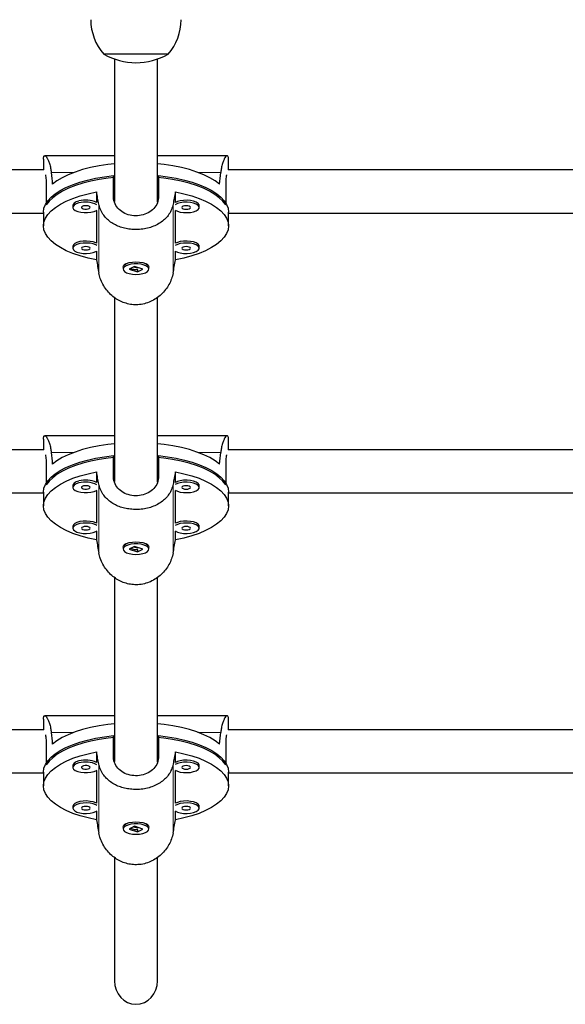
# Model space of a CAD drawing. Extents: x -69 to 492, y -9 to 375.
# Drawn here: x 255 to 263, y 99 to 113 of the extents above; entities that cross this region are included whole.
import ezdxf

# ---------------------------------------------------------------- set-up
doc = ezdxf.new("R2010")
doc.units = 0
doc.header["$LTSCALE"] = 0.125
doc.header["$MEASUREMENT"] = 0
doc.layers.add('CONTOUR', color=7, linetype='CONTINUOUS')

msp = doc.modelspace()

# ---------------------------------------------------------------- linework, layer by layer
at = {"layer": 'CONTOUR', "lineweight": 25}
for p, q in [((257.314, 112.796), (256.444, 112.796)), ((257.381, 112.796), (256.444, 112.796)), ((256.6, 112.724), (256.6, 110.656)), ((257.225, 110.647), (257.225, 112.724)), ((257.381, 112.796), (257.314, 112.796)), ((255.569, 111.271), (255.569, 111.113)), ((256.6, 111.319), (255.587, 111.319)), ((258.237, 111.319), (257.225, 111.319)), ((258.255, 111.113), (258.255, 111.271)), ((255.575, 111.113), (245.61, 111.113)), ((268.215, 111.113), (258.249, 111.113)), ((256.584, 110.731), (256.584, 111.031)), ((257.24, 111.031), (257.24, 110.731)), ((255.609, 110.905), (255.609, 110.606)), ((258.215, 110.905), (258.215, 110.606)), ((256.338, 110.795), (256.338, 110.641)), ((257.487, 110.641), (257.487, 110.795)), ((255.996, 110.598), (255.996, 110.569)), ((257.829, 110.569), (257.829, 110.598)), ((245.613, 110.488), (255.569, 110.488)), ((255.569, 110.501), (255.569, 110.301)), ((256.338, 110.526), (256.338, 110.048)), ((257.487, 110.048), (257.487, 110.526)), ((258.255, 110.301), (258.255, 110.501)), ((258.255, 110.488), (268.211, 110.488)), ((255.996, 110.005), (255.996, 109.976)), ((257.829, 109.976), (257.829, 110.005)), ((256.338, 109.933), (256.338, 109.807)), ((257.487, 109.807), (257.487, 109.933)), ((256.725, 109.702), (256.725, 109.673)), ((256.763, 109.751), (256.744, 109.736)), ((256.891, 109.713), (256.812, 109.674)), ((256.881, 109.708), (256.927, 109.693)), ((257.012, 109.673), (256.891, 109.713)), ((256.94, 109.694), (256.943, 109.696)), ((257.08, 109.736), (257.061, 109.751)), ((257.1, 109.673), (257.1, 109.702)), ((256.812, 109.674), (256.933, 109.633)), ((256.933, 109.633), (257.012, 109.673)), ((256.933, 109.662), (256.933, 109.633)), ((256.6, 109.261), (256.6, 106.59)), ((257.225, 106.581), (257.225, 109.262)), ((256.6, 107.253), (255.587, 107.253)), ((258.237, 107.253), (257.225, 107.253)), ((255.569, 107.205), (255.569, 107.047)), ((258.255, 107.047), (258.255, 107.205)), ((255.575, 107.047), (246.35, 107.047)), ((256.584, 106.665), (256.584, 106.965)), ((257.24, 106.965), (257.24, 106.665)), ((267.473, 107.047), (258.249, 107.047)), ((255.609, 106.839), (255.609, 106.54)), ((258.215, 106.839), (258.215, 106.54)), ((256.338, 106.729), (256.338, 106.575)), ((257.487, 106.575), (257.487, 106.729)), ((255.996, 106.532), (255.996, 106.503)), ((257.829, 106.503), (257.829, 106.532)), ((246.406, 106.422), (255.569, 106.422)), ((255.569, 106.435), (255.569, 106.235)), ((256.338, 106.46), (256.338, 105.982)), ((257.487, 105.982), (257.487, 106.46)), ((258.255, 106.235), (258.255, 106.435)), ((258.255, 106.422), (267.418, 106.422)), ((255.996, 105.939), (255.996, 105.91)), ((256.338, 105.867), (256.338, 105.741)), ((257.487, 105.741), (257.487, 105.867)), ((257.829, 105.91), (257.829, 105.939)), ((256.763, 105.685), (256.744, 105.67)), ((257.08, 105.67), (257.061, 105.685)), ((256.725, 105.636), (256.725, 105.607)), ((256.891, 105.647), (256.812, 105.607)), ((256.812, 105.607), (256.933, 105.567)), ((256.881, 105.642), (256.927, 105.627)), ((257.012, 105.607), (256.891, 105.647)), ((256.933, 105.567), (257.012, 105.607)), ((256.933, 105.596), (256.933, 105.567)), ((256.94, 105.628), (256.943, 105.63)), ((257.1, 105.607), (257.1, 105.636)), ((256.6, 105.195), (256.6, 102.524)), ((257.225, 102.515), (257.225, 105.196)), ((255.569, 103.139), (255.569, 102.981)), ((256.6, 103.187), (255.587, 103.187)), ((258.237, 103.187), (257.225, 103.187)), ((258.255, 102.981), (258.255, 103.139)), ((255.575, 102.981), (247.162, 102.981)), ((266.662, 102.981), (258.249, 102.981)), ((256.584, 102.599), (256.584, 102.899)), ((257.24, 102.899), (257.24, 102.599)), ((255.609, 102.773), (255.609, 102.474)), ((258.215, 102.773), (258.215, 102.474)), ((256.338, 102.663), (256.338, 102.509)), ((257.487, 102.509), (257.487, 102.663)), ((255.996, 102.465), (255.996, 102.437)), ((256.338, 102.394), (256.338, 101.916)), ((257.487, 101.916), (257.487, 102.394)), ((257.829, 102.437), (257.829, 102.465)), ((247.194, 102.356), (255.569, 102.356)), ((255.569, 102.369), (255.569, 102.169)), ((258.255, 102.169), (258.255, 102.369)), ((258.255, 102.356), (266.631, 102.356)), ((255.996, 101.872), (255.996, 101.844)), ((257.829, 101.844), (257.829, 101.872)), ((256.338, 101.801), (256.338, 101.675)), ((257.487, 101.675), (257.487, 101.801)), ((256.725, 101.57), (256.725, 101.541)), ((256.763, 101.619), (256.744, 101.604)), ((256.891, 101.581), (256.812, 101.541)), ((256.812, 101.541), (256.933, 101.501)), ((256.881, 101.576), (256.927, 101.561)), ((257.012, 101.541), (256.891, 101.581)), ((256.933, 101.501), (257.012, 101.541)), ((256.933, 101.53), (256.933, 101.501)), ((256.94, 101.562), (256.943, 101.563)), ((257.08, 101.604), (257.061, 101.619)), ((257.1, 101.541), (257.1, 101.57)), ((256.6, 101.129), (256.6, 99.338)), ((257.225, 99.338), (257.225, 101.13))]:
    msp.add_line(p, q, dxfattribs=at)
at = {"layer": 'CONTOUR', "lineweight": 18}
for p, q in [((255.681, 111.078), (256.012, 111.078)), ((257.812, 111.078), (258.143, 111.078)), ((256.374, 110.615), (256.374, 109.614)), ((257.451, 110.615), (257.451, 109.614)), ((255.681, 107.012), (256.012, 107.012)), ((257.812, 107.012), (258.143, 107.012)), ((256.374, 106.549), (256.374, 105.548)), ((257.451, 106.549), (257.451, 105.548)), ((255.681, 102.946), (256.012, 102.946)), ((257.812, 102.946), (258.143, 102.946)), ((256.374, 102.483), (256.374, 101.482)), ((257.451, 102.483), (257.451, 101.482))]:
    msp.add_line(p, q, dxfattribs=at)
at = {"layer": 'CONTOUR', "lineweight": 25, "flags": 128}
for points in [[(256.6, 111.203), (256.505, 111.193), (256.376, 111.173), (256.253, 111.148), (256.136, 111.118), (256.028, 111.083), (255.929, 111.044), (255.84, 111.001), (255.763, 110.955), (255.698, 110.906)], [(258.126, 110.906), (258.061, 110.955), (257.984, 111.001), (257.895, 111.044), (257.796, 111.083), (257.688, 111.118), (257.572, 111.148), (257.448, 111.173), (257.319, 111.193), (257.225, 111.203)], [(255.569, 110.501), (255.576, 110.556), (255.597, 110.611), (255.631, 110.665), (255.679, 110.717), (255.739, 110.767), (255.812, 110.814), (255.896, 110.858), (255.991, 110.898), (256.095, 110.934), (256.207, 110.966), (256.327, 110.993), (256.453, 111.014), (256.584, 111.031)], [(256.6, 111.004), (256.508, 110.993), (256.38, 110.974), (256.257, 110.949), (256.141, 110.92), (256.033, 110.886), (255.935, 110.847), (255.846, 110.805), (255.769, 110.759), (255.703, 110.71), (255.65, 110.659), (255.609, 110.606)], [(258.215, 110.606), (258.175, 110.659), (258.121, 110.71), (258.056, 110.759), (257.978, 110.805), (257.89, 110.847), (257.791, 110.886), (257.683, 110.92), (257.567, 110.949), (257.444, 110.974), (257.316, 110.993), (257.225, 111.004)], [(257.24, 111.031), (257.371, 111.014), (257.497, 110.993), (257.617, 110.966), (257.729, 110.934), (257.834, 110.898), (257.928, 110.858), (258.012, 110.814), (258.085, 110.767), (258.145, 110.717), (258.193, 110.665), (258.228, 110.611), (258.248, 110.556), (258.255, 110.501)], [(256.338, 109.807), (256.216, 109.834), (256.102, 109.865), (255.997, 109.901), (255.901, 109.941), (255.816, 109.985), (255.742, 110.033), (255.68, 110.083), (255.632, 110.135), (255.597, 110.19), (255.576, 110.245), (255.569, 110.301), (255.576, 110.357), (255.597, 110.412), (255.632, 110.467), (255.68, 110.519), (255.742, 110.569), (255.816, 110.617), (255.901, 110.661), (255.997, 110.701), (256.102, 110.737), (256.216, 110.768), (256.338, 110.795)], [(257.487, 110.795), (257.608, 110.768), (257.722, 110.737), (257.828, 110.701), (257.923, 110.661), (258.009, 110.617), (258.082, 110.569), (258.144, 110.519), (258.192, 110.467), (258.227, 110.412), (258.248, 110.357), (258.255, 110.301), (258.248, 110.245), (258.227, 110.19), (258.192, 110.135), (258.144, 110.083), (258.082, 110.033), (258.009, 109.985), (257.923, 109.941), (257.828, 109.901), (257.722, 109.865), (257.608, 109.834), (257.487, 109.807)], [(256.084, 110.662), (256.045, 110.649), (256.016, 110.632), (255.999, 110.612), (255.996, 110.598)], [(256.084, 110.634), (256.045, 110.621), (256.016, 110.603), (255.999, 110.584), (255.996, 110.563), (256.007, 110.543), (256.031, 110.524), (256.066, 110.509), (256.11, 110.499), (256.159, 110.493), (256.21, 110.494), (256.259, 110.499), (256.303, 110.51), (256.337, 110.526), (256.343, 110.529)], [(256.15, 110.591), (256.132, 110.584), (256.122, 110.575), (256.122, 110.565), (256.13, 110.556), (256.147, 110.548), (256.169, 110.544), (256.193, 110.544), (256.216, 110.547), (256.234, 110.554), (256.244, 110.563), (256.245, 110.573), (256.236, 110.582), (256.22, 110.59), (256.197, 110.594), (256.173, 110.594), (256.15, 110.591)], [(257.481, 110.529), (257.513, 110.513), (257.555, 110.501), (257.603, 110.494), (257.654, 110.493), (257.704, 110.497), (257.749, 110.507), (257.786, 110.521), (257.813, 110.539), (257.827, 110.559), (257.827, 110.579), (257.813, 110.599), (257.786, 110.617), (257.749, 110.631), (257.704, 110.641), (257.654, 110.645), (257.603, 110.644), (257.555, 110.637), (257.513, 110.625), (257.481, 110.609)], [(257.829, 110.598), (257.827, 110.608), (257.813, 110.628), (257.786, 110.646), (257.749, 110.66), (257.704, 110.669), (257.654, 110.674), (257.603, 110.672), (257.555, 110.665), (257.513, 110.653), (257.487, 110.641)], [(257.579, 110.569), (257.583, 110.559), (257.597, 110.551), (257.617, 110.546), (257.641, 110.544), (257.665, 110.546), (257.685, 110.551), (257.699, 110.559), (257.704, 110.569), (257.699, 110.579), (257.685, 110.587), (257.665, 110.592), (257.641, 110.594), (257.617, 110.592), (257.597, 110.587), (257.583, 110.579), (257.579, 110.569)], [(256.338, 110.048), (256.329, 110.053), (256.291, 110.067), (256.246, 110.076), (256.196, 110.081), (256.145, 110.079), (256.097, 110.072), (256.055, 110.06), (256.023, 110.044), (256.003, 110.025), (255.996, 110.005)], [(256.343, 110.016), (256.329, 110.024), (256.291, 110.038), (256.246, 110.048), (256.196, 110.052), (256.145, 110.051), (256.097, 110.044), (256.055, 110.032), (256.023, 110.016), (256.003, 109.997), (255.996, 109.976)], [(255.996, 109.976), (256.003, 109.955), (256.023, 109.936), (256.055, 109.92), (256.097, 109.908), (256.145, 109.901), (256.196, 109.9), (256.246, 109.904), (256.291, 109.914), (256.329, 109.928), (256.343, 109.936)], [(256.121, 109.976), (256.125, 109.966), (256.139, 109.958), (256.159, 109.953), (256.183, 109.951), (256.207, 109.953), (256.227, 109.958), (256.241, 109.966), (256.246, 109.976), (256.241, 109.986), (256.227, 109.994), (256.207, 109.999), (256.183, 110.001), (256.159, 109.999), (256.139, 109.994), (256.125, 109.986), (256.121, 109.976)], [(257.481, 109.936), (257.513, 109.92), (257.555, 109.908), (257.603, 109.901), (257.654, 109.9), (257.704, 109.904), (257.749, 109.914), (257.786, 109.928), (257.813, 109.946), (257.827, 109.966), (257.827, 109.986), (257.813, 110.006), (257.786, 110.024), (257.749, 110.038), (257.704, 110.048), (257.654, 110.052), (257.603, 110.051), (257.555, 110.044), (257.513, 110.032), (257.481, 110.016)], [(257.829, 110.005), (257.827, 110.015), (257.813, 110.035), (257.786, 110.053), (257.749, 110.067), (257.704, 110.076), (257.654, 110.081), (257.603, 110.079), (257.555, 110.072), (257.513, 110.06), (257.487, 110.048)], [(257.579, 109.976), (257.583, 109.966), (257.597, 109.958), (257.617, 109.953), (257.641, 109.951), (257.665, 109.953), (257.685, 109.958), (257.699, 109.966), (257.704, 109.976), (257.699, 109.986), (257.685, 109.994), (257.665, 109.999), (257.641, 110.001), (257.617, 109.999), (257.597, 109.994), (257.583, 109.986), (257.579, 109.976)], [(256.725, 109.702), (256.729, 109.717), (256.746, 109.737), (256.775, 109.754), (256.815, 109.767), (256.862, 109.775), (256.912, 109.778), (256.963, 109.775), (257.01, 109.767), (257.049, 109.754), (257.079, 109.737), (257.096, 109.717), (257.1, 109.702)], [(257.03, 109.732), (256.987, 109.743), (256.938, 109.749), (256.887, 109.749), (256.837, 109.743), (256.794, 109.732), (256.759, 109.717), (256.736, 109.699), (256.725, 109.678), (256.729, 109.658), (256.746, 109.638), (256.775, 109.621), (256.815, 109.608), (256.862, 109.6), (256.912, 109.597), (256.963, 109.6), (257.01, 109.608), (257.049, 109.621), (257.079, 109.638), (257.096, 109.658), (257.099, 109.678), (257.089, 109.699), (257.065, 109.717), (257.03, 109.732)], [(256.6, 107.137), (256.505, 107.127), (256.376, 107.107), (256.253, 107.082), (256.136, 107.052), (256.028, 107.017), (255.929, 106.978), (255.84, 106.935), (255.763, 106.889), (255.698, 106.84)], [(258.126, 106.84), (258.061, 106.889), (257.984, 106.935), (257.895, 106.978), (257.796, 107.017), (257.688, 107.052), (257.572, 107.082), (257.448, 107.107), (257.319, 107.127), (257.225, 107.137)], [(255.569, 106.435), (255.576, 106.49), (255.597, 106.545), (255.631, 106.599), (255.679, 106.651), (255.739, 106.701), (255.812, 106.748), (255.896, 106.792), (255.991, 106.832), (256.095, 106.868), (256.207, 106.9), (256.327, 106.927), (256.453, 106.948), (256.584, 106.965)], [(257.24, 106.965), (257.371, 106.948), (257.497, 106.927), (257.617, 106.9), (257.729, 106.868), (257.834, 106.832), (257.928, 106.792), (258.012, 106.748), (258.085, 106.701), (258.145, 106.651), (258.193, 106.599), (258.228, 106.545), (258.248, 106.49), (258.255, 106.435)], [(256.6, 106.938), (256.508, 106.927), (256.38, 106.908), (256.257, 106.883), (256.141, 106.854), (256.033, 106.82), (255.935, 106.781), (255.846, 106.739), (255.769, 106.693), (255.703, 106.644), (255.65, 106.593), (255.609, 106.54)], [(258.215, 106.54), (258.175, 106.593), (258.121, 106.644), (258.056, 106.693), (257.978, 106.739), (257.89, 106.781), (257.791, 106.82), (257.683, 106.854), (257.567, 106.883), (257.444, 106.908), (257.316, 106.927), (257.225, 106.938)], [(256.338, 105.741), (256.216, 105.768), (256.102, 105.799), (255.997, 105.835), (255.901, 105.875), (255.816, 105.919), (255.742, 105.967), (255.68, 106.017), (255.632, 106.069), (255.597, 106.124), (255.576, 106.179), (255.569, 106.235), (255.576, 106.291), (255.597, 106.346), (255.632, 106.401), (255.68, 106.453), (255.742, 106.503), (255.816, 106.551), (255.901, 106.595), (255.997, 106.635), (256.102, 106.671), (256.216, 106.702), (256.338, 106.729)], [(257.487, 106.729), (257.608, 106.702), (257.722, 106.671), (257.828, 106.635), (257.923, 106.595), (258.009, 106.551), (258.082, 106.503), (258.144, 106.453), (258.192, 106.401), (258.227, 106.346), (258.248, 106.291), (258.255, 106.235), (258.248, 106.179), (258.227, 106.124), (258.192, 106.069), (258.144, 106.017), (258.082, 105.967), (258.009, 105.919), (257.923, 105.875), (257.828, 105.835), (257.722, 105.799), (257.608, 105.768), (257.487, 105.741)], [(256.084, 106.596), (256.045, 106.583), (256.016, 106.566), (255.999, 106.546), (255.996, 106.532)], [(256.084, 106.568), (256.045, 106.554), (256.016, 106.537), (255.999, 106.518), (255.996, 106.497), (256.007, 106.477), (256.031, 106.458), (256.066, 106.443), (256.11, 106.433), (256.159, 106.427), (256.21, 106.428), (256.259, 106.433), (256.303, 106.444), (256.337, 106.46), (256.343, 106.463)], [(257.481, 106.463), (257.513, 106.447), (257.555, 106.435), (257.603, 106.428), (257.654, 106.427), (257.704, 106.431), (257.749, 106.441), (257.786, 106.455), (257.813, 106.473), (257.827, 106.493), (257.827, 106.513), (257.813, 106.533), (257.786, 106.551), (257.749, 106.565), (257.704, 106.575), (257.654, 106.579), (257.603, 106.578), (257.555, 106.571), (257.513, 106.559), (257.481, 106.543)], [(257.829, 106.532), (257.827, 106.542), (257.813, 106.562), (257.786, 106.58), (257.749, 106.594), (257.704, 106.603), (257.654, 106.608), (257.603, 106.606), (257.555, 106.599), (257.513, 106.587), (257.487, 106.575)], [(256.15, 106.525), (256.132, 106.518), (256.122, 106.509), (256.122, 106.499), (256.13, 106.49), (256.147, 106.482), (256.169, 106.478), (256.193, 106.478), (256.216, 106.481), (256.234, 106.488), (256.244, 106.497), (256.245, 106.507), (256.236, 106.516), (256.22, 106.524), (256.197, 106.528), (256.173, 106.528), (256.15, 106.525)], [(257.579, 106.503), (257.583, 106.493), (257.597, 106.485), (257.617, 106.479), (257.641, 106.478), (257.665, 106.479), (257.685, 106.485), (257.699, 106.493), (257.704, 106.503), (257.699, 106.513), (257.685, 106.521), (257.665, 106.526), (257.641, 106.528), (257.617, 106.526), (257.597, 106.521), (257.583, 106.513), (257.579, 106.503)], [(256.338, 105.982), (256.329, 105.987), (256.291, 106.001), (256.246, 106.01), (256.196, 106.015), (256.145, 106.013), (256.097, 106.006), (256.055, 105.994), (256.023, 105.978), (256.003, 105.959), (255.996, 105.939)], [(256.343, 105.95), (256.329, 105.958), (256.291, 105.972), (256.246, 105.982), (256.196, 105.986), (256.145, 105.985), (256.097, 105.978), (256.055, 105.966), (256.023, 105.95), (256.003, 105.931), (255.996, 105.91)], [(257.481, 105.87), (257.513, 105.854), (257.555, 105.842), (257.603, 105.835), (257.654, 105.834), (257.704, 105.838), (257.749, 105.848), (257.786, 105.862), (257.813, 105.88), (257.827, 105.9), (257.827, 105.92), (257.813, 105.94), (257.786, 105.958), (257.749, 105.972), (257.704, 105.982), (257.654, 105.986), (257.603, 105.985), (257.555, 105.978), (257.513, 105.966), (257.481, 105.95)], [(257.829, 105.939), (257.827, 105.949), (257.813, 105.969), (257.786, 105.987), (257.749, 106.001), (257.704, 106.01), (257.654, 106.015), (257.603, 106.013), (257.555, 106.006), (257.513, 105.994), (257.487, 105.982)], [(255.996, 105.91), (256.003, 105.889), (256.023, 105.87), (256.055, 105.854), (256.097, 105.842), (256.145, 105.835), (256.196, 105.834), (256.246, 105.838), (256.291, 105.848), (256.329, 105.862), (256.343, 105.87)], [(256.121, 105.91), (256.125, 105.9), (256.139, 105.892), (256.159, 105.886), (256.183, 105.885), (256.207, 105.886), (256.227, 105.892), (256.241, 105.9), (256.246, 105.91), (256.241, 105.92), (256.227, 105.928), (256.207, 105.933), (256.183, 105.935), (256.159, 105.933), (256.139, 105.928), (256.125, 105.92), (256.121, 105.91)], [(257.579, 105.91), (257.583, 105.9), (257.597, 105.892), (257.617, 105.886), (257.641, 105.885), (257.665, 105.886), (257.685, 105.892), (257.699, 105.9), (257.704, 105.91), (257.699, 105.92), (257.685, 105.928), (257.665, 105.933), (257.641, 105.935), (257.617, 105.933), (257.597, 105.928), (257.583, 105.92), (257.579, 105.91)], [(256.725, 105.636), (256.729, 105.651), (256.746, 105.671), (256.775, 105.688), (256.815, 105.701), (256.862, 105.709), (256.912, 105.712), (256.963, 105.709), (257.01, 105.701), (257.049, 105.688), (257.079, 105.671), (257.096, 105.651), (257.1, 105.636)], [(257.03, 105.666), (256.987, 105.677), (256.938, 105.683), (256.887, 105.683), (256.837, 105.677), (256.794, 105.666), (256.759, 105.651), (256.736, 105.633), (256.725, 105.612), (256.729, 105.592), (256.746, 105.572), (256.775, 105.555), (256.815, 105.542), (256.862, 105.534), (256.912, 105.531), (256.963, 105.534), (257.01, 105.542), (257.049, 105.555), (257.079, 105.572), (257.096, 105.592), (257.099, 105.612), (257.089, 105.633), (257.065, 105.651), (257.03, 105.666)], [(256.6, 103.071), (256.505, 103.061), (256.376, 103.041), (256.253, 103.016), (256.136, 102.986), (256.028, 102.951), (255.929, 102.912), (255.84, 102.869), (255.763, 102.823), (255.698, 102.774)], [(258.126, 102.774), (258.061, 102.823), (257.984, 102.869), (257.895, 102.912), (257.796, 102.951), (257.688, 102.986), (257.572, 103.016), (257.448, 103.041), (257.319, 103.061), (257.225, 103.071)], [(255.569, 102.369), (255.576, 102.424), (255.597, 102.479), (255.631, 102.533), (255.679, 102.585), (255.739, 102.635), (255.812, 102.682), (255.896, 102.726), (255.991, 102.766), (256.095, 102.802), (256.207, 102.834), (256.327, 102.861), (256.453, 102.882), (256.584, 102.899)], [(256.6, 102.872), (256.508, 102.861), (256.38, 102.842), (256.257, 102.817), (256.141, 102.788), (256.033, 102.753), (255.935, 102.715), (255.846, 102.673), (255.769, 102.627), (255.703, 102.578), (255.65, 102.527), (255.609, 102.474)], [(258.215, 102.474), (258.175, 102.527), (258.121, 102.578), (258.056, 102.627), (257.978, 102.673), (257.89, 102.715), (257.791, 102.753), (257.683, 102.788), (257.567, 102.817), (257.444, 102.842), (257.316, 102.861), (257.225, 102.872)], [(257.24, 102.899), (257.371, 102.882), (257.497, 102.861), (257.617, 102.834), (257.729, 102.802), (257.834, 102.766), (257.928, 102.726), (258.012, 102.682), (258.085, 102.635), (258.145, 102.585), (258.193, 102.533), (258.228, 102.479), (258.248, 102.424), (258.255, 102.369)], [(256.338, 101.675), (256.216, 101.702), (256.102, 101.733), (255.997, 101.769), (255.901, 101.809), (255.816, 101.853), (255.742, 101.901), (255.68, 101.951), (255.632, 102.003), (255.597, 102.058), (255.576, 102.113), (255.569, 102.169), (255.576, 102.225), (255.597, 102.28), (255.632, 102.335), (255.68, 102.387), (255.742, 102.437), (255.816, 102.485), (255.901, 102.529), (255.997, 102.569), (256.102, 102.605), (256.216, 102.636), (256.338, 102.663)], [(256.084, 102.53), (256.045, 102.517), (256.016, 102.5), (255.999, 102.48), (255.996, 102.465)], [(257.487, 102.663), (257.608, 102.636), (257.722, 102.605), (257.828, 102.569), (257.923, 102.529), (258.009, 102.485), (258.082, 102.437), (258.144, 102.387), (258.192, 102.335), (258.227, 102.28), (258.248, 102.225), (258.255, 102.169), (258.248, 102.113), (258.227, 102.058), (258.192, 102.003), (258.144, 101.951), (258.082, 101.901), (258.009, 101.853), (257.923, 101.809), (257.828, 101.769), (257.722, 101.733), (257.608, 101.702), (257.487, 101.675)], [(257.829, 102.465), (257.827, 102.476), (257.813, 102.496), (257.786, 102.514), (257.749, 102.528), (257.704, 102.537), (257.654, 102.542), (257.603, 102.54), (257.555, 102.533), (257.513, 102.521), (257.487, 102.509)], [(256.084, 102.502), (256.045, 102.488), (256.016, 102.471), (255.999, 102.452), (255.996, 102.431), (256.007, 102.411), (256.031, 102.392), (256.066, 102.377), (256.11, 102.367), (256.159, 102.361), (256.21, 102.361), (256.259, 102.367), (256.303, 102.378), (256.337, 102.394), (256.343, 102.397)], [(256.15, 102.459), (256.132, 102.452), (256.122, 102.443), (256.122, 102.433), (256.13, 102.424), (256.147, 102.416), (256.169, 102.412), (256.193, 102.412), (256.216, 102.415), (256.234, 102.422), (256.244, 102.431), (256.245, 102.441), (256.236, 102.45), (256.22, 102.458), (256.197, 102.462), (256.173, 102.462), (256.15, 102.459)], [(257.481, 102.397), (257.513, 102.381), (257.555, 102.369), (257.603, 102.362), (257.654, 102.361), (257.704, 102.365), (257.749, 102.375), (257.786, 102.389), (257.813, 102.407), (257.827, 102.427), (257.827, 102.447), (257.813, 102.467), (257.786, 102.485), (257.749, 102.499), (257.704, 102.509), (257.654, 102.513), (257.603, 102.512), (257.555, 102.505), (257.513, 102.493), (257.481, 102.477)], [(257.579, 102.437), (257.583, 102.427), (257.597, 102.419), (257.617, 102.413), (257.641, 102.412), (257.665, 102.413), (257.685, 102.419), (257.699, 102.427), (257.704, 102.437), (257.699, 102.447), (257.685, 102.455), (257.665, 102.46), (257.641, 102.462), (257.617, 102.46), (257.597, 102.455), (257.583, 102.447), (257.579, 102.437)], [(256.338, 101.916), (256.329, 101.921), (256.291, 101.935), (256.246, 101.944), (256.196, 101.949), (256.145, 101.947), (256.097, 101.94), (256.055, 101.928), (256.023, 101.912), (256.003, 101.893), (255.996, 101.872)], [(256.343, 101.884), (256.329, 101.892), (256.291, 101.906), (256.246, 101.916), (256.196, 101.92), (256.145, 101.919), (256.097, 101.912), (256.055, 101.9), (256.023, 101.884), (256.003, 101.864), (255.996, 101.844)], [(255.996, 101.844), (256.003, 101.823), (256.023, 101.804), (256.055, 101.788), (256.097, 101.776), (256.145, 101.769), (256.196, 101.768), (256.246, 101.772), (256.291, 101.782), (256.329, 101.796), (256.343, 101.804)], [(256.121, 101.844), (256.125, 101.834), (256.139, 101.826), (256.159, 101.82), (256.183, 101.819), (256.207, 101.82), (256.227, 101.826), (256.241, 101.834), (256.246, 101.844), (256.241, 101.854), (256.227, 101.862), (256.207, 101.867), (256.183, 101.869), (256.159, 101.867), (256.139, 101.862), (256.125, 101.854), (256.121, 101.844)], [(257.481, 101.804), (257.513, 101.788), (257.555, 101.776), (257.603, 101.769), (257.654, 101.768), (257.704, 101.772), (257.749, 101.782), (257.786, 101.796), (257.813, 101.814), (257.827, 101.834), (257.827, 101.854), (257.813, 101.874), (257.786, 101.892), (257.749, 101.906), (257.704, 101.916), (257.654, 101.92), (257.603, 101.919), (257.555, 101.912), (257.513, 101.9), (257.481, 101.884)], [(257.829, 101.872), (257.827, 101.883), (257.813, 101.903), (257.786, 101.921), (257.749, 101.935), (257.704, 101.944), (257.654, 101.949), (257.603, 101.947), (257.555, 101.94), (257.513, 101.928), (257.487, 101.916)], [(257.579, 101.844), (257.583, 101.834), (257.597, 101.826), (257.617, 101.82), (257.641, 101.819), (257.665, 101.82), (257.685, 101.826), (257.699, 101.834), (257.704, 101.844), (257.699, 101.854), (257.685, 101.862), (257.665, 101.867), (257.641, 101.869), (257.617, 101.867), (257.597, 101.862), (257.583, 101.854), (257.579, 101.844)], [(256.725, 101.57), (256.729, 101.585), (256.746, 101.605), (256.775, 101.622), (256.815, 101.635), (256.862, 101.643), (256.912, 101.646), (256.963, 101.643), (257.01, 101.635), (257.049, 101.622), (257.079, 101.605), (257.096, 101.585), (257.1, 101.57)], [(257.03, 101.6), (256.987, 101.611), (256.938, 101.617), (256.887, 101.617), (256.837, 101.611), (256.794, 101.6), (256.759, 101.585), (256.736, 101.567), (256.725, 101.546), (256.729, 101.526), (256.746, 101.506), (256.775, 101.489), (256.815, 101.476), (256.862, 101.468), (256.912, 101.465), (256.963, 101.468), (257.01, 101.476), (257.049, 101.489), (257.079, 101.506), (257.096, 101.526), (257.099, 101.546), (257.089, 101.567), (257.065, 101.585), (257.03, 101.6)]]:
    msp.add_lwpolyline(points, dxfattribs=at)
at = {"layer": 'CONTOUR', "lineweight": 25}
for centre, radius, start, end in [((257.021, 113.297), 0.765, 180.1468, 220.9652), ((256.803, 113.297), 0.765, 319.0348, 359.8532), ((256.912, 113.612), 0.941, 240.1372, 299.8628), ((256.182, 110.31), 0.366, 64.763, 105.4871), ((256.182, 110.289), 0.358, 63.1809, 105.756), ((256.182, 106.244), 0.366, 64.763, 105.4871), ((256.182, 106.223), 0.358, 63.1809, 105.756), ((256.182, 102.178), 0.366, 64.763, 105.4871), ((256.182, 102.157), 0.358, 63.1809, 105.756)]:
    msp.add_arc(centre, radius, start, end, dxfattribs=at)
for centre, major_axis, ratio, start_param, end_param in [((256.912, 113.648), (0, 6.413), 0.209458, 1.98318, 2.01264), ((256.912, 113.648), (0, 6.413), 0.209458, 4.270545, 4.300006), ((256.912, 107.325), (-1.339, 6.981), 0.014525, 5.20033, 5.229791), ((256.912, 107.325), (1.339, 6.981), 0.014525, 1.053394, 1.082855), ((256.912, 107.325), (-1.339, 6.981), 0.014525, 1.20451, 1.233971), ((256.912, 107.325), (1.339, 6.981), 0.014525, 5.049214, 5.078675), ((256.912, 109.582), (0, 6.413), 0.209458, 1.98318, 2.01264), ((256.912, 109.582), (0, 6.413), 0.209458, 4.270545, 4.300006), ((256.912, 103.259), (-1.339, 6.981), 0.014525, 5.20033, 5.229791), ((256.912, 103.259), (1.339, 6.981), 0.014525, 1.053394, 1.082855), ((256.912, 103.259), (-1.339, 6.981), 0.014525, 1.20451, 1.233971), ((256.912, 103.259), (1.339, 6.981), 0.014525, 5.049214, 5.078675), ((256.912, 105.516), (0, 6.413), 0.209458, 1.98318, 2.01264), ((256.912, 105.516), (0, 6.413), 0.209458, 4.270545, 4.300006), ((256.912, 99.193), (-1.339, 6.981), 0.014525, 5.20033, 5.229791), ((256.912, 99.193), (1.339, 6.981), 0.014525, 1.053394, 1.082855), ((256.912, 99.193), (-1.339, 6.981), 0.014525, 1.20451, 1.233971), ((256.912, 99.193), (1.339, 6.981), 0.014525, 5.049214, 5.078675), ((256.912, 99.338), (0, -0.342), 0.913545, 4.712389, 6.283185), ((256.912, 99.338), (0, -0.342), 0.913545, 0, 1.570796)]:
    msp.add_ellipse(centre, major_axis=major_axis, ratio=ratio, start_param=start_param, end_param=end_param, dxfattribs=at)
for points, knots in [([(255.569, 111.27), (255.569, 111.278), (255.569, 111.298), (255.576, 111.314), (255.587, 111.321), (255.602, 111.314), (255.62, 111.293), (255.64, 111.258), (255.658, 111.207), (255.673, 111.147), (255.679, 111.099), (255.681, 111.078)], [0, 0, 0, 0, 0.0746249, 0.1895105, 0.2993046, 0.4119719, 0.5278839, 0.646805, 0.7690728, 0.8950709, 1, 1, 1, 1]), ([(258.255, 111.27), (258.255, 111.278), (258.255, 111.298), (258.248, 111.314), (258.237, 111.321), (258.222, 111.314), (258.204, 111.293), (258.185, 111.258), (258.166, 111.207), (258.151, 111.147), (258.145, 111.099), (258.143, 111.078)], [0, 0, 0, 0, 0.074625, 0.18951, 0.299305, 0.411972, 0.527884, 0.646805, 0.769073, 0.895071, 1, 1, 1, 1]), ([(255.597, 111.042), (255.599, 111.037), (255.604, 111.016), (255.609, 110.964), (255.609, 110.918), (255.609, 110.905)], [0, 0, 0, 0, 0.160741, 0.762756, 1, 1, 1, 1]), ([(258.227, 111.042), (258.226, 111.037), (258.22, 111.016), (258.216, 110.964), (258.215, 110.918), (258.215, 110.905)], [0, 0, 0, 0, 0.160741, 0.762756, 1, 1, 1, 1]), ([(257.24, 110.731), (257.237, 110.698), (257.23, 110.633), (257.175, 110.549), (257.094, 110.486), (256.99, 110.45), (256.879, 110.444), (256.773, 110.468), (256.681, 110.519), (256.615, 110.595), (256.587, 110.671), (256.585, 110.718), (256.584, 110.731)], [0, 0, 0, 0, 0.105172, 0.210266, 0.317351, 0.425828, 0.532188, 0.636315, 0.741373, 0.849141, 0.957355, 1, 1, 1, 1]), ([(257.451, 110.615), (257.444, 110.59), (257.431, 110.538), (257.393, 110.469), (257.343, 110.408), (257.281, 110.355), (257.208, 110.311), (257.125, 110.278), (257.035, 110.256), (256.944, 110.247), (256.853, 110.249), (256.768, 110.261), (256.687, 110.283), (256.611, 110.314), (256.542, 110.356), (256.48, 110.409), (256.429, 110.472), (256.392, 110.541), (256.38, 110.592), (256.374, 110.615)], [0, 0, 0, 0, 0.058233, 0.118263, 0.176461, 0.236194, 0.29717, 0.359968, 0.419759, 0.481543, 0.537306, 0.594749, 0.649647, 0.705982, 0.763939, 0.8234, 0.884535, 0.947535, 1, 1, 1, 1]), ([(256.912, 109.664), (256.902, 109.664), (256.881, 109.665), (256.853, 109.674), (256.841, 109.681), (256.835, 109.685)], [0, 0, 0, 0, 0.345564, 0.691009, 1, 1, 1, 1]), ([(257.451, 109.614), (257.444, 109.586), (257.431, 109.53), (257.393, 109.449), (257.343, 109.373), (257.281, 109.304), (257.208, 109.245), (257.125, 109.199), (257.035, 109.167), (256.944, 109.154), (256.853, 109.156), (256.768, 109.174), (256.687, 109.205), (256.611, 109.249), (256.542, 109.305), (256.48, 109.374), (256.429, 109.452), (256.392, 109.534), (256.38, 109.589), (256.374, 109.614)], [0, 0, 0, 0, 0.058233, 0.118263, 0.176461, 0.236194, 0.29717, 0.359968, 0.419759, 0.481543, 0.537306, 0.594749, 0.649647, 0.705982, 0.763939, 0.8234, 0.884535, 0.947535, 1, 1, 1, 1]), ([(256.94, 109.666), (256.938, 109.666), (256.929, 109.664), (256.92, 109.664), (256.912, 109.664)], [0, 0, 0, 0, 0.198154, 1, 1, 1, 1]), ([(255.569, 107.204), (255.569, 107.212), (255.569, 107.232), (255.576, 107.248), (255.587, 107.255), (255.602, 107.248), (255.62, 107.227), (255.64, 107.192), (255.658, 107.141), (255.673, 107.081), (255.679, 107.033), (255.681, 107.012)], [0, 0, 0, 0, 0.0746249, 0.1895105, 0.2993046, 0.4119719, 0.5278839, 0.646805, 0.7690728, 0.8950709, 1, 1, 1, 1]), ([(258.255, 107.204), (258.255, 107.212), (258.255, 107.232), (258.248, 107.248), (258.237, 107.255), (258.222, 107.248), (258.204, 107.227), (258.185, 107.192), (258.166, 107.141), (258.151, 107.081), (258.145, 107.033), (258.143, 107.012)], [0, 0, 0, 0, 0.074625, 0.18951, 0.299305, 0.411972, 0.527884, 0.646805, 0.769073, 0.895071, 1, 1, 1, 1]), ([(255.597, 106.976), (255.599, 106.971), (255.604, 106.95), (255.609, 106.898), (255.609, 106.852), (255.609, 106.839)], [0, 0, 0, 0, 0.160741, 0.762756, 1, 1, 1, 1]), ([(258.227, 106.976), (258.226, 106.971), (258.22, 106.95), (258.216, 106.898), (258.215, 106.852), (258.215, 106.839)], [0, 0, 0, 0, 0.160741, 0.762756, 1, 1, 1, 1]), ([(257.451, 106.549), (257.444, 106.523), (257.431, 106.472), (257.393, 106.403), (257.343, 106.342), (257.281, 106.289), (257.208, 106.245), (257.125, 106.212), (257.035, 106.19), (256.944, 106.181), (256.853, 106.183), (256.768, 106.195), (256.687, 106.217), (256.611, 106.248), (256.542, 106.29), (256.48, 106.343), (256.429, 106.406), (256.392, 106.475), (256.38, 106.526), (256.374, 106.549)], [0, 0, 0, 0, 0.058233, 0.118263, 0.176461, 0.236194, 0.29717, 0.359968, 0.419759, 0.481543, 0.537306, 0.594749, 0.649647, 0.705982, 0.763939, 0.8234, 0.884535, 0.947535, 1, 1, 1, 1]), ([(257.24, 106.665), (257.237, 106.632), (257.23, 106.567), (257.175, 106.483), (257.094, 106.42), (256.99, 106.384), (256.879, 106.378), (256.773, 106.402), (256.681, 106.453), (256.615, 106.529), (256.587, 106.605), (256.585, 106.652), (256.584, 106.665)], [0, 0, 0, 0, 0.105172, 0.210266, 0.317351, 0.425828, 0.532188, 0.636315, 0.741373, 0.849141, 0.957355, 1, 1, 1, 1]), ([(257.451, 105.548), (257.444, 105.52), (257.431, 105.464), (257.393, 105.382), (257.343, 105.306), (257.281, 105.238), (257.208, 105.179), (257.125, 105.132), (257.035, 105.101), (256.944, 105.088), (256.853, 105.09), (256.768, 105.108), (256.687, 105.139), (256.611, 105.183), (256.542, 105.239), (256.48, 105.308), (256.429, 105.386), (256.392, 105.468), (256.38, 105.523), (256.374, 105.548)], [0, 0, 0, 0, 0.058233, 0.118263, 0.176461, 0.236194, 0.29717, 0.359968, 0.419759, 0.481543, 0.537306, 0.594749, 0.649647, 0.705982, 0.763939, 0.8234, 0.884535, 0.947535, 1, 1, 1, 1]), ([(256.912, 105.598), (256.902, 105.598), (256.881, 105.599), (256.853, 105.608), (256.841, 105.615), (256.835, 105.619)], [0, 0, 0, 0, 0.345564, 0.691009, 1, 1, 1, 1]), ([(256.94, 105.6), (256.938, 105.6), (256.929, 105.598), (256.92, 105.598), (256.912, 105.598)], [0, 0, 0, 0, 0.1981544, 1, 1, 1, 1]), ([(255.569, 103.138), (255.569, 103.146), (255.569, 103.166), (255.576, 103.182), (255.587, 103.189), (255.602, 103.182), (255.62, 103.161), (255.64, 103.126), (255.658, 103.075), (255.673, 103.015), (255.679, 102.967), (255.681, 102.946)], [0, 0, 0, 0, 0.074625, 0.18951, 0.299305, 0.411972, 0.527884, 0.646805, 0.769073, 0.895071, 1, 1, 1, 1]), ([(258.255, 103.138), (258.255, 103.146), (258.255, 103.166), (258.248, 103.182), (258.237, 103.189), (258.222, 103.182), (258.204, 103.161), (258.185, 103.126), (258.166, 103.075), (258.151, 103.015), (258.145, 102.967), (258.143, 102.946)], [0, 0, 0, 0, 0.074625, 0.18951, 0.299305, 0.411972, 0.527884, 0.646805, 0.769073, 0.895071, 1, 1, 1, 1]), ([(255.597, 102.91), (255.599, 102.905), (255.604, 102.884), (255.609, 102.832), (255.609, 102.786), (255.609, 102.773)], [0, 0, 0, 0, 0.160741, 0.762756, 1, 1, 1, 1]), ([(258.227, 102.91), (258.226, 102.905), (258.22, 102.884), (258.216, 102.832), (258.215, 102.786), (258.215, 102.773)], [0, 0, 0, 0, 0.160741, 0.762756, 1, 1, 1, 1]), ([(257.24, 102.599), (257.237, 102.566), (257.23, 102.501), (257.175, 102.417), (257.094, 102.354), (256.99, 102.318), (256.879, 102.312), (256.773, 102.336), (256.681, 102.387), (256.615, 102.462), (256.587, 102.538), (256.585, 102.586), (256.584, 102.599)], [0, 0, 0, 0, 0.105172, 0.210266, 0.317351, 0.425828, 0.532188, 0.636315, 0.741373, 0.849141, 0.957355, 1, 1, 1, 1]), ([(257.451, 102.483), (257.444, 102.457), (257.431, 102.406), (257.393, 102.337), (257.343, 102.276), (257.281, 102.223), (257.208, 102.179), (257.125, 102.146), (257.035, 102.124), (256.944, 102.115), (256.853, 102.117), (256.768, 102.129), (256.687, 102.151), (256.611, 102.182), (256.542, 102.224), (256.48, 102.277), (256.429, 102.34), (256.392, 102.409), (256.38, 102.46), (256.374, 102.483)], [0, 0, 0, 0, 0.058233, 0.118263, 0.176461, 0.236194, 0.29717, 0.359968, 0.419759, 0.481543, 0.537306, 0.594749, 0.649647, 0.705982, 0.763939, 0.8234, 0.884535, 0.947535, 1, 1, 1, 1]), ([(256.912, 101.532), (256.902, 101.532), (256.881, 101.533), (256.853, 101.542), (256.841, 101.549), (256.835, 101.553)], [0, 0, 0, 0, 0.345564, 0.691009, 1, 1, 1, 1]), ([(256.94, 101.534), (256.938, 101.534), (256.929, 101.532), (256.92, 101.532), (256.912, 101.532)], [0, 0, 0, 0, 0.198154, 1, 1, 1, 1]), ([(257.451, 101.482), (257.444, 101.454), (257.431, 101.397), (257.393, 101.316), (257.343, 101.24), (257.281, 101.172), (257.208, 101.113), (257.125, 101.066), (257.035, 101.035), (256.944, 101.022), (256.853, 101.024), (256.768, 101.042), (256.687, 101.073), (256.611, 101.117), (256.542, 101.173), (256.48, 101.241), (256.429, 101.32), (256.392, 101.402), (256.38, 101.457), (256.374, 101.482)], [0, 0, 0, 0, 0.058233, 0.118263, 0.176461, 0.236194, 0.29717, 0.359968, 0.419759, 0.481543, 0.537306, 0.594749, 0.649647, 0.705982, 0.763939, 0.8234, 0.884535, 0.947535, 1, 1, 1, 1])]:
    msp.add_open_spline(points, degree=3, knots=knots, dxfattribs=at)

doc.saveas('drawing.dxf')
